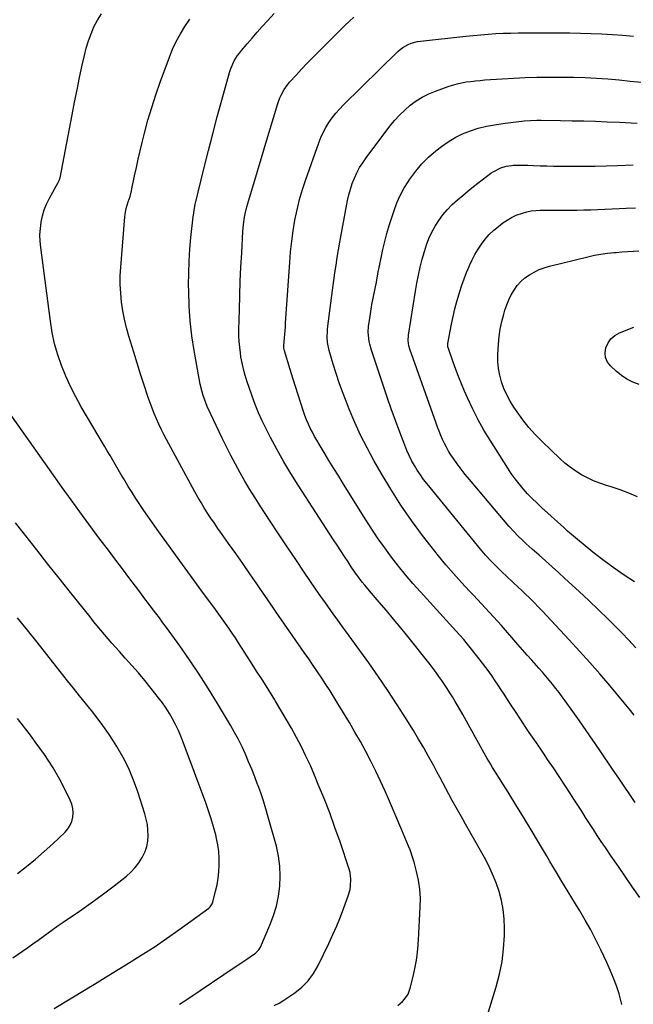
# Model space of a CAD drawing. Units: inches. Extents: x 1874983 to 1880298, y 453884 to 459305.
# Drawn here: x 1878238 to 1878597, y 456589 to 457165 of the extents above; entities that cross this region are included whole.
import ezdxf

# ---------------------------------------------------------------- set-up
doc = ezdxf.new("R2010")
doc.units = ezdxf.units.IN
doc.header["$MEASUREMENT"] = 0
doc.layers.add('7', color=7, linetype='Continuous')
doc.layers.add('8', color=7, linetype='Continuous')

msp = doc.modelspace()

# ---------------------------------------------------------------- linework, layer by layer
at = {"layer": '7', "color": 18}
for points in [[(1878387.21, 456587.81, 1806), (1878390.14, 456589.25, 1806), (1878392.92, 456590.96, 1806), (1878399.26, 456595.26, 1806), (1878403.44, 456598.62, 1806), (1878407.2, 456602.34, 1806), (1878410.33, 456606.61, 1806), (1878413.04, 456611.25, 1806), (1878419.25, 456624.16, 1806), (1878421.64, 456629.31, 1806), (1878423.92, 456634.51, 1806), (1878426.04, 456639.77, 1806), (1878428.06, 456645.08, 1806), (1878430.55, 456651.95, 1806), (1878431.65, 456655.83, 1806), (1878431.97, 456657.81, 1806), (1878432.19, 456661.83, 1806), (1878431.67, 456665.77, 1806), (1878431.13, 456667.71, 1806), (1878425.78, 456683.57, 1806), (1878422.8, 456692.08, 1806), (1878419.71, 456700.54, 1806), (1878416.44, 456708.93, 1806), (1878413.05, 456717.28, 1806), (1878410.83, 456722.59, 1806), (1878408.39, 456728.21, 1806), (1878405.83, 456733.79, 1806), (1878403.12, 456739.29, 1806), (1878400.3, 456744.74, 1806), (1878397.35, 456750.12, 1806), (1878394.33, 456755.46, 1806), (1878391.2, 456760.74, 1806), (1878388.01, 456765.98, 1806), (1878387.51, 456766.78, 1806), (1878384, 456772.38, 1806), (1878380.49, 456777.98, 1806), (1878376.96, 456783.57, 1806), (1878373.41, 456789.14, 1806), (1878368.19, 456797.35, 1806), (1878366.36, 456800.18, 1806), (1878364.51, 456803, 1806), (1878362.63, 456805.79, 1806), (1878360.72, 456808.58, 1806), (1878358.79, 456811.34, 1806), (1878356.84, 456814.09, 1806), (1878354.86, 456816.82, 1806), (1878352.87, 456819.54, 1806), (1878344.38, 456831.02, 1806), (1878338.15, 456839.48, 1806), (1878331.97, 456847.98, 1806), (1878325.85, 456856.52, 1806), (1878319.77, 456865.1, 1806), (1878310.95, 456877.61, 1806), (1878308.58, 456881.05, 1806), (1878306.26, 456884.52, 1806), (1878304.01, 456888.03, 1806), (1878301.81, 456891.58, 1806), (1878300.78, 456893.29, 1806), (1878299.14, 456896.02, 1806), (1878297.51, 456898.75, 1806), (1878295.91, 456901.49, 1806), (1878294.31, 456904.24, 1806), (1878292.72, 456906.99, 1806), (1878291.12, 456909.74, 1806), (1878289.52, 456912.48, 1806), (1878287.9, 456915.22, 1806), (1878274.29, 456938.19, 1806), (1878271.02, 456944.05, 1806), (1878267.97, 456950.01, 1806), (1878265.23, 456956.12, 1806), (1878262.7, 456962.34, 1806), (1878260.55, 456968.69, 1806), (1878258.7, 456975.11, 1806), (1878257.31, 456981.64, 1806), (1878256.21, 456988.25, 1806), (1878250.54, 457031.44, 1806), (1878250.22, 457035.15, 1806), (1878250.12, 457038.87, 1806), (1878250.35, 457042.57, 1806), (1878250.79, 457046.28, 1806), (1878251.58, 457049.91, 1806), (1878252.62, 457053.46, 1806), (1878254.02, 457056.89, 1806), (1878255.66, 457060.23, 1806), (1878260.86, 457069.54, 1806), (1878261.21, 457070.2, 1806), (1878261.94, 457072.3, 1806), (1878268.99, 457109.17, 1806), (1878270.4, 457116.41, 1806), (1878271.85, 457123.65, 1806), (1878273.34, 457130.87, 1806), (1878274.86, 457138.09, 1806), (1878276.11, 457143.86, 1806), (1878277.18, 457148.14, 1806), (1878278.45, 457152.35, 1806), (1878280, 457156.47, 1806), (1878281.74, 457160.52, 1806), (1878283.82, 457164.39, 1806), (1878286.14, 457168.09, 1806)], [(1878459.52, 456587.81, 1808), (1878462.32, 456590.16, 1808), (1878463.57, 456591.5, 1808), (1878465.58, 456594.53, 1808), (1878466.29, 456596.19, 1808), (1878466.85, 456597.93, 1808), (1878468.56, 456604.9, 1808), (1878469.71, 456610.21, 1808), (1878470.66, 456615.54, 1808), (1878471.3, 456620.92, 1808), (1878471.74, 456626.34, 1808), (1878472.75, 456645.48, 1808), (1878472.79, 456650.76, 1808), (1878472.49, 456656, 1808), (1878471.71, 456661.19, 1808), (1878470.6, 456666.34, 1808), (1878469.16, 456671.77, 1808), (1878468.46, 456674.17, 1808), (1878466.84, 456678.87, 1808), (1878465.9, 456681.19, 1808), (1878463.94, 456685.78, 1808), (1878462.96, 456688.08, 1808), (1878461.98, 456690.37, 1808), (1878454.77, 456707.35, 1808), (1878452.17, 456713.28, 1808), (1878449.49, 456719.18, 1808), (1878446.69, 456725.02, 1808), (1878443.8, 456730.82, 1808), (1878440.79, 456736.56, 1808), (1878437.71, 456742.25, 1808), (1878434.5, 456747.88, 1808), (1878431.22, 456753.46, 1808), (1878424.71, 456764.26, 1808), (1878422.36, 456768.1, 1808), (1878419.97, 456771.92, 1808), (1878417.52, 456775.7, 1808), (1878415.03, 456779.46, 1808), (1878412.5, 456783.19, 1808), (1878409.97, 456786.91, 1808), (1878407.42, 456790.63, 1808), (1878404.86, 456794.34, 1808), (1878398.23, 456803.92, 1808), (1878393.34, 456811.01, 1808), (1878388.45, 456818.09, 1808), (1878383.57, 456825.19, 1808), (1878378.7, 456832.29, 1808), (1878377.12, 456834.59, 1808), (1878373.02, 456840.53, 1808), (1878368.9, 456846.45, 1808), (1878364.75, 456852.36, 1808), (1878360.57, 456858.24, 1808), (1878356.38, 456864.1, 1808), (1878354.3, 456867.06, 1808), (1878352.24, 456870.03, 1808), (1878350.22, 456873.04, 1808), (1878348.23, 456876.06, 1808), (1878346.3, 456879.11, 1808), (1878344.41, 456882.2, 1808), (1878342.59, 456885.32, 1808), (1878340.82, 456888.48, 1808), (1878324.12, 456919.09, 1808), (1878322.55, 456922.06, 1808), (1878321.04, 456925.06, 1808), (1878319.61, 456928.1, 1808), (1878318.24, 456931.17, 1808), (1878316.96, 456934.27, 1808), (1878315.73, 456937.4, 1808), (1878314.59, 456940.56, 1808), (1878313.5, 456943.73, 1808), (1878311.13, 456950.95, 1808), (1878309.06, 456957.32, 1808), (1878307.03, 456963.7, 1808), (1878305.05, 456970.1, 1808), (1878303.11, 456976.51, 1808), (1878302.21, 456979.51, 1808), (1878300.86, 456984.46, 1808), (1878299.66, 456989.43, 1808), (1878298.71, 456994.46, 1808), (1878297.91, 456999.53, 1808), (1878297.39, 457004.62, 1808), (1878297.1, 457009.72, 1808), (1878297.12, 457014.83, 1808), (1878297.37, 457019.94, 1808), (1878299.71, 457049.35, 1808), (1878299.9, 457051.04, 1808), (1878300.57, 457054.36, 1808), (1878301.77, 457058.16, 1808), (1878302.84, 457061.37, 1808), (1878303.75, 457064.61, 1808), (1878303.99, 457065.71, 1808), (1878305.55, 457073.36, 1808), (1878306.58, 457078.28, 1808), (1878307.66, 457083.2, 1808), (1878308.81, 457088.09, 1808), (1878310, 457092.98, 1808), (1878311.35, 457098.37, 1808), (1878313.36, 457105.91, 1808), (1878315.54, 457113.4, 1808), (1878317.95, 457120.82, 1808), (1878320.52, 457128.19, 1808), (1878325.88, 457142.83, 1808), (1878327.79, 457147.51, 1808), (1878329.91, 457152.09, 1808), (1878332.36, 457156.51, 1808), (1878335.02, 457160.81, 1808), (1878337.92, 457164.97, 1808)], [(1878590.68, 456588.41, 1812), (1878590.01, 456591.64, 1812), (1878589.09, 456594.62, 1812), (1878587.53, 456599.3, 1812), (1878585.83, 456603.94, 1812), (1878583.94, 456608.49, 1812), (1878581.92, 456613, 1812), (1878578.36, 456620.49, 1812), (1878575.49, 456626.3, 1812), (1878572.51, 456632.05, 1812), (1878569.36, 456637.71, 1812), (1878566.09, 456643.31, 1812), (1878563.67, 456647.31, 1812), (1878561.53, 456650.86, 1812), (1878559.38, 456654.41, 1812), (1878557.22, 456657.95, 1812), (1878555.06, 456661.49, 1812), (1878552.91, 456665.03, 1812), (1878550.77, 456668.58, 1812), (1878548.65, 456672.15, 1812), (1878546.54, 456675.71, 1812), (1878542.04, 456683.36, 1812), (1878537.65, 456690.73, 1812), (1878533.21, 456698.07, 1812), (1878528.71, 456705.38, 1812), (1878524.17, 456712.66, 1812), (1878515.03, 456727.14, 1812), (1878513.76, 456729.2, 1812), (1878511.92, 456732.32, 1812), (1878510.14, 456735.49, 1812), (1878502.03, 456750.3, 1812), (1878499.87, 456754.19, 1812), (1878497.68, 456758.06, 1812), (1878495.44, 456761.91, 1812), (1878493.17, 456765.74, 1812), (1878491.56, 456768.42, 1812), (1878490.05, 456770.88, 1812), (1878488.51, 456773.31, 1812), (1878486.93, 456775.72, 1812), (1878485.31, 456778.11, 1812), (1878483.65, 456780.47, 1812), (1878481.96, 456782.8, 1812), (1878480.22, 456785.1, 1812), (1878478.45, 456787.37, 1812), (1878465.4, 456803.83, 1812), (1878461.3, 456808.92, 1812), (1878457.16, 456813.97, 1812), (1878452.96, 456818.98, 1812), (1878448.71, 456823.94, 1812), (1878443.07, 456830.45, 1812), (1878440.2, 456833.86, 1812), (1878438.81, 456835.6, 1812), (1878436.11, 456839.14, 1812), (1878434.81, 456840.94, 1812), (1878432.29, 456844.62, 1812), (1878430.45, 456847.41, 1812), (1878428.31, 456850.66, 1812), (1878426.17, 456853.92, 1812), (1878424.04, 456857.18, 1812), (1878421.92, 456860.45, 1812), (1878401.25, 456892.28, 1812), (1878396.96, 456899.12, 1812), (1878392.82, 456906.05, 1812), (1878388.89, 456913.1, 1812), (1878385.11, 456920.23, 1812), (1878382.51, 456925.32, 1812), (1878380.24, 456930.02, 1812), (1878378.1, 456934.77, 1812), (1878376.15, 456939.6, 1812), (1878374.33, 456944.49, 1812), (1878372.37, 456950.12, 1812), (1878371.65, 456952.24, 1812), (1878370.3, 456956.52, 1812), (1878369.68, 456958.67, 1812), (1878368.6, 456963.02, 1812), (1878367.8, 456967.42, 1812), (1878367.46, 456969.74, 1812), (1878367.05, 456973.13, 1812), (1878366.75, 456976.52, 1812), (1878366.62, 456979.92, 1812), (1878366.61, 456983.32, 1812), (1878366.86, 456995.01, 1812), (1878367.09, 457003.35, 1812), (1878367.37, 457011.69, 1812), (1878367.75, 457020.02, 1812), (1878368.2, 457028.35, 1812), (1878368.93, 457040.85, 1812), (1878369.3, 457044.99, 1812), (1878369.92, 457049.11, 1812), (1878370.32, 457051.15, 1812), (1878371.29, 457055.2, 1812), (1878371.85, 457057.2, 1812), (1878374.56, 457066.31, 1812), (1878376.51, 457072.86, 1812), (1878378.46, 457079.41, 1812), (1878380.42, 457085.96, 1812), (1878382.38, 457092.51, 1812), (1878389.34, 457115.65, 1812), (1878390.55, 457119.04, 1812), (1878391.29, 457120.68, 1812), (1878393.01, 457123.85, 1812), (1878393.99, 457125.35, 1812), (1878396.24, 457128.16, 1812), (1878400.07, 457132.38, 1812), (1878403.23, 457135.8, 1812), (1878406.42, 457139.19, 1812), (1878409.66, 457142.53, 1812), (1878412.94, 457145.84, 1812), (1878428.67, 457161.43, 1812), (1878431.22, 457163.86, 1812), (1878433.84, 457166.22, 1812)], [(1878601.23, 456651.13, 1814), (1878597.03, 456657.11, 1814), (1878592.84, 456663.11, 1814), (1878588.69, 456669.13, 1814), (1878584.56, 456675.17, 1814), (1878581.09, 456680.27, 1814), (1878578.72, 456683.77, 1814), (1878576.38, 456687.29, 1814), (1878574.07, 456690.83, 1814), (1878571.78, 456694.39, 1814), (1878569.51, 456697.96, 1814), (1878567.23, 456701.52, 1814), (1878564.94, 456705.08, 1814), (1878562.66, 456708.64, 1814), (1878560.67, 456711.71, 1814), (1878557.37, 456716.79, 1814), (1878554.04, 456721.86, 1814), (1878550.67, 456726.89, 1814), (1878547.27, 456731.91, 1814), (1878544.82, 456735.5, 1814), (1878542.06, 456739.54, 1814), (1878539.32, 456743.58, 1814), (1878536.58, 456747.62, 1814), (1878533.85, 456751.67, 1814), (1878533.54, 456752.14, 1814), (1878530.98, 456755.97, 1814), (1878528.44, 456759.81, 1814), (1878525.92, 456763.67, 1814), (1878523.41, 456767.53, 1814), (1878521.85, 456769.96, 1814), (1878520.12, 456772.61, 1814), (1878518.38, 456775.26, 1814), (1878516.61, 456777.88, 1814), (1878514.82, 456780.5, 1814), (1878512.99, 456783.09, 1814), (1878511.13, 456785.65, 1814), (1878509.22, 456788.17, 1814), (1878507.27, 456790.67, 1814), (1878499.66, 456800.22, 1814), (1878498.21, 456801.99, 1814), (1878495.95, 456804.57, 1814), (1878493.65, 456807.11, 1814), (1878472.87, 456829.91, 1814), (1878468.47, 456834.87, 1814), (1878464.16, 456839.9, 1814), (1878459.99, 456845.05, 1814), (1878455.92, 456850.28, 1814), (1878451.98, 456855.61, 1814), (1878448.15, 456861.01, 1814), (1878444.46, 456866.52, 1814), (1878440.88, 456872.09, 1814), (1878427.9, 456892.9, 1814), (1878425.01, 456897.54, 1814), (1878422.13, 456902.19, 1814), (1878419.26, 456906.85, 1814), (1878416.4, 456911.52, 1814), (1878413.48, 456916.3, 1814), (1878412.12, 456918.6, 1814), (1878410.81, 456920.92, 1814), (1878409.56, 456923.28, 1814), (1878408.37, 456925.67, 1814), (1878407.25, 456928.09, 1814), (1878406.21, 456930.54, 1814), (1878405.26, 456933.03, 1814), (1878404.38, 456935.55, 1814), (1878402.83, 456940.3, 1814), (1878401.24, 456945.22, 1814), (1878399.67, 456950.14, 1814), (1878398.13, 456955.07, 1814), (1878396.61, 456960.01, 1814), (1878393.28, 456970.98, 1814), (1878392.95, 456972.55, 1814), (1878392.85, 456974.16, 1814), (1878393.23, 456978.52, 1814), (1878393.43, 456980.71, 1814), (1878393.78, 456985.07, 1814), (1878393.94, 456987.26, 1814), (1878396.32, 457022.71, 1814), (1878396.84, 457028.9, 1814), (1878397.5, 457035.07, 1814), (1878398.36, 457041.21, 1814), (1878399.37, 457047.34, 1814), (1878400.62, 457053.41, 1814), (1878402.07, 457059.44, 1814), (1878403.81, 457065.38, 1814), (1878405.74, 457071.28, 1814), (1878413.3, 457092.6, 1814), (1878414.53, 457095.72, 1814), (1878415.91, 457098.77, 1814), (1878417.51, 457101.71, 1814), (1878419.25, 457104.58, 1814), (1878421.18, 457107.32, 1814), (1878423.23, 457109.98, 1814), (1878425.44, 457112.49, 1814), (1878427.76, 457114.92, 1814), (1878459.64, 457146.1, 1814), (1878461.04, 457147.33, 1814), (1878462.51, 457148.45, 1814), (1878465.75, 457150.26, 1814), (1878467.48, 457150.95, 1814), (1878471.06, 457151.92, 1814), (1878472.91, 457152.22, 1814), (1878499.43, 457155.14, 1814), (1878503.79, 457155.59, 1814), (1878508.16, 457155.99, 1814), (1878512.54, 457156.31, 1814), (1878516.92, 457156.58, 1814), (1878521.3, 457156.79, 1814), (1878525.69, 457156.94, 1814), (1878530.08, 457157.02, 1814), (1878534.46, 457157.06, 1814), (1878554.14, 457157.06, 1814), (1878560.36, 457157.02, 1814), (1878566.57, 457156.93, 1814), (1878572.78, 457156.75, 1814), (1878578.99, 457156.52, 1814), (1878585.19, 457156.18, 1814), (1878591.39, 457155.75, 1814), (1878597.58, 457155.2, 1814)], [(1878598.56, 456706.63, 1816), (1878595.37, 456711.4, 1816), (1878592.18, 456716.16, 1816), (1878588.96, 456720.91, 1816), (1878585.74, 456725.65, 1816), (1878577.65, 456737.48, 1816), (1878573.77, 456743.12, 1816), (1878569.88, 456748.74, 1816), (1878565.95, 456754.35, 1816), (1878562, 456759.94, 1816), (1878557.63, 456766.09, 1816), (1878555.82, 456768.58, 1816), (1878553.98, 456771.03, 1816), (1878552.1, 456773.45, 1816), (1878550.18, 456775.85, 1816), (1878548.22, 456778.21, 1816), (1878546.24, 456780.56, 1816), (1878544.24, 456782.89, 1816), (1878542.22, 456785.21, 1816), (1878540.83, 456786.78, 1816), (1878538.1, 456789.87, 1816), (1878535.38, 456792.96, 1816), (1878532.66, 456796.06, 1816), (1878529.94, 456799.15, 1816), (1878520.25, 456810.19, 1816), (1878517.97, 456812.76, 1816), (1878515.67, 456815.32, 1816), (1878513.34, 456817.85, 1816), (1878510.99, 456820.37, 1816), (1878508.63, 456822.88, 1816), (1878506.28, 456825.39, 1816), (1878503.93, 456827.9, 1816), (1878501.58, 456830.42, 1816), (1878496.89, 456835.46, 1816), (1878492.27, 456840.57, 1816), (1878487.75, 456845.76, 1816), (1878483.37, 456851.07, 1816), (1878479.1, 456856.47, 1816), (1878474.12, 456862.93, 1816), (1878467.62, 456871.74, 1816), (1878461.36, 456880.72, 1816), (1878455.49, 456889.95, 1816), (1878449.86, 456899.35, 1816), (1878445.57, 456906.86, 1816), (1878441.61, 456914.16, 1816), (1878437.85, 456921.56, 1816), (1878434.41, 456929.11, 1816), (1878431.18, 456936.77, 1816), (1878429.28, 456941.56, 1816), (1878427.23, 456946.92, 1816), (1878425.28, 456952.31, 1816), (1878423.47, 456957.75, 1816), (1878421.76, 456963.23, 1816), (1878419.4, 456971.13, 1816), (1878418.44, 456975.85, 1816), (1878418.23, 456979.07, 1816), (1878418.34, 456982.29, 1816), (1878418.5, 456983.9, 1816), (1878420.43, 456998.81, 1816), (1878421.01, 457003.28, 1816), (1878421.6, 457007.75, 1816), (1878422.19, 457012.22, 1816), (1878422.79, 457016.68, 1816), (1878423.42, 457021.15, 1816), (1878424.1, 457025.6, 1816), (1878424.85, 457030.04, 1816), (1878425.64, 457034.48, 1816), (1878430.22, 457058.95, 1816), (1878430.96, 457062.3, 1816), (1878431.85, 457065.6, 1816), (1878432.94, 457068.85, 1816), (1878434.18, 457072.05, 1816), (1878435.63, 457075.15, 1816), (1878437.24, 457078.17, 1816), (1878439.05, 457081.06, 1816), (1878441.02, 457083.87, 1816), (1878455, 457102.36, 1816), (1878457.71, 457105.69, 1816), (1878460.57, 457108.87, 1816), (1878463.65, 457111.84, 1816), (1878466.88, 457114.66, 1816), (1878470.34, 457117.18, 1816), (1878473.93, 457119.46, 1816), (1878477.73, 457121.35, 1816), (1878481.68, 457123, 1816), (1878489.03, 457125.64, 1816), (1878491.64, 457126.49, 1816), (1878494.27, 457127.23, 1816), (1878496.94, 457127.82, 1816), (1878499.64, 457128.3, 1816), (1878502.36, 457128.67, 1816), (1878505.09, 457129, 1816), (1878507.82, 457129.26, 1816), (1878510.56, 457129.49, 1816), (1878520.66, 457130.19, 1816), (1878527.42, 457130.59, 1816), (1878534.18, 457130.91, 1816), (1878540.94, 457131.1, 1816), (1878547.71, 457131.2, 1816), (1878549.37, 457131.21, 1816), (1878556, 457131.18, 1816), (1878562.62, 457131.07, 1816), (1878569.24, 457130.83, 1816), (1878575.86, 457130.5, 1816), (1878582.48, 457130.05, 1816), (1878589.08, 457129.51, 1816), (1878595.68, 457128.86, 1816), (1878602.27, 457128.12, 1816)], [(1878597.88, 456757.75, 1818), (1878595.07, 456761.45, 1818), (1878592.13, 456765.05, 1818), (1878583.63, 456775.14, 1818), (1878577.82, 456781.92, 1818), (1878571.95, 456788.63, 1818), (1878565.97, 456795.26, 1818), (1878559.93, 456801.82, 1818), (1878544.02, 456818.81, 1818), (1878542.35, 456820.57, 1818), (1878538.97, 456824.06, 1818), (1878537.26, 456825.78, 1818), (1878533.8, 456829.18, 1818), (1878532.05, 456830.86, 1818), (1878530.28, 456832.53, 1818), (1878520.37, 456841.82, 1818), (1878518.74, 456843.37, 1818), (1878515.55, 456846.51, 1818), (1878513.98, 456848.12, 1818), (1878510.94, 456851.4, 1818), (1878508.03, 456854.82, 1818), (1878476.73, 456893.17, 1818), (1878474.72, 456895.76, 1818), (1878472.79, 456898.41, 1818), (1878470.99, 456901.14, 1818), (1878469.27, 456903.93, 1818), (1878467.69, 456906.8, 1818), (1878466.21, 456909.71, 1818), (1878464.88, 456912.7, 1818), (1878463.65, 456915.73, 1818), (1878460.81, 456923.28, 1818), (1878458.27, 456930.13, 1818), (1878455.79, 456937, 1818), (1878453.38, 456943.9, 1818), (1878451.01, 456950.82, 1818), (1878444.12, 456971.36, 1818), (1878443.15, 456974.78, 1818), (1878442.81, 456976.52, 1818), (1878442.37, 456980.04, 1818), (1878442.3, 456981.81, 1818), (1878442.52, 456985.34, 1818), (1878443.13, 456989.94, 1818), (1878443.53, 456992.64, 1818), (1878443.99, 456995.33, 1818), (1878444.48, 456998.01, 1818), (1878447.05, 457011.2, 1818), (1878447.99, 457015.97, 1818), (1878448.94, 457020.73, 1818), (1878449.92, 457025.48, 1818), (1878450.91, 457030.23, 1818), (1878452, 457034.96, 1818), (1878453.19, 457039.66, 1818), (1878454.55, 457044.32, 1818), (1878456.01, 457048.94, 1818), (1878457.42, 457053.16, 1818), (1878459.08, 457057.55, 1818), (1878460.97, 457061.82, 1818), (1878463.19, 457065.93, 1818), (1878465.64, 457069.93, 1818), (1878466.71, 457071.52, 1818), (1878470.05, 457076.05, 1818), (1878473.65, 457080.34, 1818), (1878477.64, 457084.28, 1818), (1878481.89, 457087.98, 1818), (1878485.12, 457090.54, 1818), (1878489.07, 457093.35, 1818), (1878493.19, 457095.87, 1818), (1878497.54, 457097.96, 1818), (1878502.05, 457099.76, 1818), (1878506.71, 457101.18, 1818), (1878511.42, 457102.4, 1818), (1878516.2, 457103.31, 1818), (1878521.02, 457104.03, 1818), (1878533.66, 457105.49, 1818), (1878537.35, 457105.79, 1818), (1878541.05, 457105.87, 1818), (1878542.29, 457105.87, 1818), (1878543.52, 457105.86, 1818), (1878554.76, 457105.72, 1818), (1878561.61, 457105.61, 1818), (1878568.46, 457105.47, 1818), (1878575.31, 457105.29, 1818), (1878582.16, 457105.07, 1818), (1878589.36, 457104.81, 1818), (1878592.82, 457104.65, 1818), (1878596.28, 457104.43, 1818), (1878599.73, 457104.14, 1818)], [(1878598.11, 456835.75, 1822), (1878592.09, 456839.68, 1822), (1878586.16, 456843.75, 1822), (1878580.39, 456848.02, 1822), (1878574.72, 456852.44, 1822), (1878565.87, 456859.59, 1822), (1878563.54, 456861.51, 1822), (1878561.25, 456863.48, 1822), (1878558.98, 456865.48, 1822), (1878556.74, 456867.5, 1822), (1878543.69, 456879.32, 1822), (1878540.92, 456881.92, 1822), (1878538.2, 456884.58, 1822), (1878535.58, 456887.34, 1822), (1878533.02, 456890.16, 1822), (1878530.58, 456893.07, 1822), (1878528.23, 456896.06, 1822), (1878526.03, 456899.15, 1822), (1878523.92, 456902.32, 1822), (1878513.6, 456918.65, 1822), (1878510.02, 456924.59, 1822), (1878506.63, 456930.63, 1822), (1878503.51, 456936.81, 1822), (1878500.57, 456943.09, 1822), (1878498.64, 456947.46, 1822), (1878496.85, 456951.65, 1822), (1878495.13, 456955.86, 1822), (1878493.5, 456960.12, 1822), (1878491.95, 456964.4, 1822), (1878489.18, 456972.31, 1822), (1878489.07, 456972.66, 1822), (1878488.92, 456973.37, 1822), (1878488.85, 456974.45, 1822), (1878488.93, 456975.17, 1822), (1878491.09, 456986.51, 1822), (1878492.02, 456991.01, 1822), (1878493.04, 456995.49, 1822), (1878494.2, 456999.93, 1822), (1878495.46, 457004.35, 1822), (1878495.85, 457005.62, 1822), (1878497.05, 457009.36, 1822), (1878498.35, 457013.06, 1822), (1878499.78, 457016.72, 1822), (1878501.3, 457020.34, 1822), (1878501.55, 457020.91, 1822), (1878503.1, 457024.17, 1822), (1878504.78, 457027.36, 1822), (1878506.63, 457030.45, 1822), (1878508.6, 457033.47, 1822), (1878510.79, 457036.32, 1822), (1878513.13, 457039.02, 1822), (1878515.72, 457041.5, 1822), (1878518.46, 457043.82, 1822), (1878521.03, 457045.8, 1822), (1878523.54, 457047.53, 1822), (1878526.15, 457049.07, 1822), (1878528.9, 457050.32, 1822), (1878532.5, 457051.61, 1822), (1878535.08, 457052.29, 1822), (1878537.68, 457052.83, 1822), (1878540.31, 457053.14, 1822), (1878542.97, 457053.3, 1822), (1878545.65, 457053.33, 1822), (1878548.33, 457053.35, 1822), (1878551.01, 457053.35, 1822), (1878553.68, 457053.32, 1822), (1878556.41, 457053.28, 1822), (1878560.45, 457053.26, 1822), (1878564.49, 457053.29, 1822), (1878568.52, 457053.39, 1822), (1878572.56, 457053.54, 1822), (1878593.22, 457054.47, 1822), (1878598.73, 457054.71, 1822)], [(1878599.94, 456885.59, 1824), (1878594.9, 456887.7, 1824), (1878589.75, 456889.57, 1824), (1878584.55, 456891.29, 1824), (1878581.69, 456892.16, 1824), (1878577.92, 456893.45, 1824), (1878574.23, 456894.9, 1824), (1878570.64, 456896.59, 1824), (1878567.12, 456898.45, 1824), (1878563.74, 456900.54, 1824), (1878560.48, 456902.8, 1824), (1878557.4, 456905.29, 1824), (1878554.43, 456907.94, 1824), (1878544.24, 456917.74, 1824), (1878540.21, 456921.87, 1824), (1878536.35, 456926.15, 1824), (1878532.77, 456930.66, 1824), (1878529.37, 456935.33, 1824), (1878527.5, 456938.07, 1824), (1878525.33, 456941.56, 1824), (1878523.37, 456945.15, 1824), (1878521.73, 456948.9, 1824), (1878520.31, 456952.75, 1824), (1878519.27, 456956.71, 1824), (1878518.52, 456960.71, 1824), (1878518.22, 456964.76, 1824), (1878518.22, 456968.86, 1824), (1878518.54, 456974.89, 1824), (1878518.94, 456979.33, 1824), (1878519.55, 456983.74, 1824), (1878520.47, 456988.09, 1824), (1878521.6, 456992.41, 1824), (1878522.29, 456994.72, 1824), (1878523.35, 456997.8, 1824), (1878524.57, 457000.81, 1824), (1878526.03, 457003.71, 1824), (1878527.64, 457006.54, 1824), (1878529.56, 457009.18, 1824), (1878531.64, 457011.57, 1824), (1878534.03, 457013.64, 1824), (1878536.62, 457015.52, 1824), (1878539.43, 457017.09, 1824), (1878542.32, 457018.47, 1824), (1878545.33, 457019.58, 1824), (1878548.41, 457020.49, 1824), (1878570.85, 457026.02, 1824), (1878574.65, 457026.86, 1824), (1878578.47, 457027.58, 1824), (1878582.32, 457028.11, 1824), (1878586.19, 457028.52, 1824), (1878587.34, 457028.61, 1824), (1878590.65, 457028.86, 1824), (1878593.97, 457029.09, 1824), (1878597.28, 457029.27, 1824), (1878600.6, 457029.43, 1824)], [(1878600.93, 456951.21, 1826), (1878597.24, 456952.63, 1826), (1878593.73, 456954.35, 1826), (1878590.49, 456956.53, 1826), (1878587.42, 456959.02, 1826), (1878584.2, 456962.03, 1826), (1878582.4, 456964.42, 1826), (1878581.22, 456966.98, 1826), (1878580.97, 456969.78, 1826), (1878581.33, 456972.75, 1826), (1878582.64, 456975.56, 1826), (1878584.34, 456978.01, 1826), (1878586.63, 456979.92, 1826), (1878589.32, 456981.47, 1826), (1878597.69, 456984.86, 1826)], [(1878331.78, 456588.54, 1804), (1878336.69, 456591.71, 1804), (1878365.03, 456610.92, 1804), (1878367.06, 456612.29, 1804), (1878371.12, 456615.04, 1804), (1878373.15, 456616.42, 1804), (1878376.26, 456618.52, 1804), (1878377.16, 456619.22, 1804), (1878378.3, 456620.5, 1804), (1878378.89, 456621.47, 1804), (1878379.14, 456621.98, 1804), (1878384.68, 456634.88, 1804), (1878386.77, 456640.43, 1804), (1878388.5, 456646.07, 1804), (1878389.71, 456651.84, 1804), (1878390.56, 456657.71, 1804), (1878390.82, 456663.61, 1804), (1878390.63, 456669.48, 1804), (1878389.8, 456675.29, 1804), (1878388.54, 456681.06, 1804), (1878383.76, 456698.16, 1804), (1878382.38, 456702.9, 1804), (1878380.91, 456707.6, 1804), (1878379.32, 456712.27, 1804), (1878377.66, 456716.91, 1804), (1878377.54, 456717.21, 1804), (1878375.83, 456721.67, 1804), (1878374.08, 456726.1, 1804), (1878372.25, 456730.5, 1804), (1878370.38, 456734.89, 1804), (1878368.39, 456739.22, 1804), (1878366.29, 456743.49, 1804), (1878364.04, 456747.69, 1804), (1878361.68, 456751.83, 1804), (1878354.1, 456764.6, 1804), (1878348.83, 456773.21, 1804), (1878343.4, 456781.72, 1804), (1878337.74, 456790.07, 1804), (1878331.92, 456798.33, 1804), (1878324.17, 456809, 1804), (1878322.1, 456811.84, 1804), (1878320.03, 456814.66, 1804), (1878317.93, 456817.47, 1804), (1878315.83, 456820.27, 1804), (1878313.71, 456823.07, 1804), (1878311.6, 456825.87, 1804), (1878309.48, 456828.66, 1804), (1878307.37, 456831.46, 1804), (1878302.78, 456837.5, 1804), (1878298.38, 456843.32, 1804), (1878294, 456849.16, 1804), (1878289.62, 456855, 1804), (1878285.26, 456860.85, 1804), (1878278.8, 456869.55, 1804), (1878273.55, 456876.67, 1804), (1878268.33, 456883.81, 1804), (1878263.16, 456890.99, 1804), (1878258.03, 456898.19, 1804), (1878231.68, 456935.4, 1804)], [(1878258.49, 456586.15, 1802), (1878277.2, 456597.4, 1802), (1878278.79, 456598.37, 1802), (1878281.95, 456600.34, 1802), (1878285.09, 456602.36, 1802), (1878288.25, 456604.33, 1802), (1878289.84, 456605.3, 1802), (1878301.87, 456612.56, 1802), (1878309.42, 456617.25, 1802), (1878316.89, 456622.06, 1802), (1878324.24, 456627.05, 1802), (1878331.5, 456632.17, 1802), (1878348.93, 456644.79, 1802), (1878349.76, 456645.5, 1802), (1878351.02, 456647.3, 1802), (1878351.38, 456648.33, 1802), (1878352.97, 456654.76, 1802), (1878353.78, 456658.54, 1802), (1878354.44, 456662.33, 1802), (1878354.85, 456666.16, 1802), (1878355.11, 456670, 1802), (1878355.08, 456674.06, 1802), (1878354.84, 456677.96, 1802), (1878354.28, 456681.82, 1802), (1878353.5, 456685.66, 1802), (1878353.02, 456687.63, 1802), (1878351.75, 456692.41, 1802), (1878350.38, 456697.16, 1802), (1878348.84, 456701.86, 1802), (1878347.19, 456706.52, 1802), (1878333.98, 456741.99, 1802), (1878332.6, 456745.46, 1802), (1878331.12, 456748.88, 1802), (1878329.49, 456752.23, 1802), (1878327.77, 456755.54, 1802), (1878325.89, 456758.77, 1802), (1878323.9, 456761.92, 1802), (1878321.76, 456764.96, 1802), (1878319.51, 456767.94, 1802), (1878315.14, 456773.42, 1802), (1878311.46, 456777.95, 1802), (1878307.73, 456782.44, 1802), (1878303.91, 456786.85, 1802), (1878300.04, 456791.21, 1802), (1878296.67, 456794.94, 1802), (1878294.45, 456797.42, 1802), (1878292.25, 456799.91, 1802), (1878290.07, 456802.43, 1802), (1878287.92, 456804.97, 1802), (1878285.78, 456807.52, 1802), (1878283.66, 456810.08, 1802), (1878281.55, 456812.66, 1802), (1878279.47, 456815.26, 1802), (1878267.97, 456829.63, 1802), (1878261.38, 456837.89, 1802), (1878254.81, 456846.17, 1802), (1878248.28, 456854.47, 1802), (1878241.76, 456862.79, 1802), (1878235.83, 456870.38, 1802)], [(1878236.89, 456665.01, 1798), (1878242.26, 456669.15, 1798), (1878247.52, 456673.42, 1798), (1878252.63, 456677.88, 1798), (1878257.63, 456682.46, 1798), (1878264.81, 456689.28, 1798), (1878266.48, 456691.21, 1798), (1878267.86, 456693.3, 1798), (1878268.8, 456695.62, 1798), (1878269.45, 456698.1, 1798), (1878269.6, 456700.66, 1798), (1878269.44, 456703.17, 1798), (1878268.82, 456705.6, 1798), (1878267.88, 456707.99, 1798), (1878262.44, 456718.73, 1798), (1878260.23, 456722.84, 1798), (1878257.91, 456726.88, 1798), (1878255.4, 456730.81, 1798), (1878252.78, 456734.66, 1798), (1878250.04, 456738.45, 1798), (1878247.29, 456742.23, 1798), (1878244.51, 456745.98, 1798), (1878241.71, 456749.72, 1798), (1878240.48, 456751.34, 1798), (1878237.06, 456755.89, 1798)]]:
    msp.add_polyline3d(points, dxfattribs=at)
at = {"layer": '8', "color": 18}
for points in [[(1878511.06, 456579.15, 1810), (1878517.14, 456598.73, 1810), (1878519.09, 456606.11, 1810), (1878520.61, 456613.56, 1810), (1878521.5, 456621.11, 1810), (1878521.96, 456628.74, 1810), (1878522.03, 456633.18, 1810), (1878521.86, 456638.59, 1810), (1878521.34, 456643.95, 1810), (1878520.31, 456649.24, 1810), (1878518.92, 456654.47, 1810), (1878517.12, 456659.6, 1810), (1878515.11, 456664.65, 1810), (1878512.8, 456669.56, 1810), (1878510.29, 456674.38, 1810), (1878502.39, 456688.5, 1810), (1878500.83, 456691.27, 1810), (1878499.26, 456694.04, 1810), (1878497.69, 456696.8, 1810), (1878496.11, 456699.56, 1810), (1878494.54, 456702.32, 1810), (1878492.98, 456705.1, 1810), (1878491.45, 456707.88, 1810), (1878489.45, 456711.6, 1810), (1878487.71, 456714.86, 1810), (1878485.97, 456718.12, 1810), (1878484.23, 456721.38, 1810), (1878482.49, 456724.64, 1810), (1878480.45, 456728.46, 1810), (1878477.64, 456733.6, 1810), (1878474.76, 456738.7, 1810), (1878471.78, 456743.75, 1810), (1878468.74, 456748.76, 1810), (1878464.51, 456755.56, 1810), (1878459.22, 456763.89, 1810), (1878453.81, 456772.13, 1810), (1878448.23, 456780.26, 1810), (1878442.54, 456788.32, 1810), (1878425.83, 456811.47, 1810), (1878424.01, 456813.98, 1810), (1878422.2, 456816.51, 1810), (1878420.39, 456819.03, 1810), (1878418.58, 456821.56, 1810), (1878416.79, 456824.09, 1810), (1878415, 456826.63, 1810), (1878413.24, 456829.18, 1810), (1878411.48, 456831.74, 1810), (1878404.86, 456841.45, 1810), (1878399.83, 456848.88, 1810), (1878394.82, 456856.33, 1810), (1878389.85, 456863.81, 1810), (1878384.91, 456871.31, 1810), (1878379.11, 456880.17, 1810), (1878376.04, 456884.97, 1810), (1878373.03, 456889.81, 1810), (1878370.14, 456894.71, 1810), (1878367.31, 456899.65, 1810), (1878364.57, 456904.65, 1810), (1878361.9, 456909.69, 1810), (1878359.32, 456914.76, 1810), (1878356.8, 456919.87, 1810), (1878349.89, 456934.23, 1810), (1878348.01, 456938.41, 1810), (1878347.16, 456940.53, 1810), (1878345.63, 456944.85, 1810), (1878344.98, 456947.04, 1810), (1878343.97, 456951.51, 1810), (1878340.41, 456971.16, 1810), (1878339.07, 456979.81, 1810), (1878338.04, 456988.48, 1810), (1878337.46, 456997.19, 1810), (1878337.18, 457005.93, 1810), (1878337.15, 457009.48, 1810), (1878337.23, 457016.46, 1810), (1878337.45, 457023.44, 1810), (1878337.91, 457030.4, 1810), (1878338.52, 457037.35, 1810), (1878339.79, 457049.46, 1810), (1878339.9, 457050.35, 1810), (1878340.29, 457053.02, 1810), (1878340.82, 457055.67, 1810), (1878341.02, 457056.55, 1810), (1878346.29, 457078.22, 1810), (1878348.76, 457088.14, 1810), (1878351.28, 457098.03, 1810), (1878353.91, 457107.9, 1810), (1878356.6, 457117.75, 1810), (1878361.1, 457133.89, 1810), (1878361.65, 457135.63, 1810), (1878363.03, 457139.01, 1810), (1878363.86, 457140.64, 1810), (1878365.79, 457143.74, 1810), (1878366.87, 457145.22, 1810), (1878368.01, 457146.65, 1810), (1878371.41, 457150.64, 1810), (1878374.31, 457154.02, 1810), (1878377.24, 457157.38, 1810), (1878380.22, 457160.7, 1810), (1878383.22, 457163.99, 1810), (1878387.19, 457168.29, 1810)], [(1878598.99, 456797.21, 1820), (1878594.92, 456801.56, 1820), (1878590.79, 456805.85, 1820), (1878588.21, 456808.48, 1820), (1878582.7, 456813.99, 1820), (1878577.13, 456819.45, 1820), (1878571.48, 456824.83, 1820), (1878565.78, 456830.14, 1820), (1878557.4, 456837.83, 1820), (1878553.65, 456841.24, 1820), (1878549.89, 456844.63, 1820), (1878546.1, 456847.99, 1820), (1878542.29, 456851.33, 1820), (1878538.29, 456854.81, 1820), (1878534.7, 456858.03, 1820), (1878532.94, 456859.69, 1820), (1878529.51, 456863.07, 1820), (1878527.84, 456864.81, 1820), (1878524.64, 456868.41, 1820), (1878501.51, 456895.64, 1820), (1878499.05, 456898.64, 1820), (1878496.67, 456901.69, 1820), (1878494.39, 456904.82, 1820), (1878492.18, 456908, 1820), (1878490.72, 456910.19, 1820), (1878489.35, 456912.35, 1820), (1878488.06, 456914.56, 1820), (1878486.88, 456916.83, 1820), (1878485.77, 456919.14, 1820), (1878484.76, 456921.49, 1820), (1878483.78, 456923.86, 1820), (1878482.86, 456926.26, 1820), (1878481.97, 456928.67, 1820), (1878466.71, 456971.86, 1820), (1878466.13, 456973.9, 1820), (1878465.71, 456977.05, 1820), (1878465.89, 456980.22, 1820), (1878470.01, 457005.91, 1820), (1878470.81, 457010.6, 1820), (1878471.69, 457015.28, 1820), (1878472.71, 457019.93, 1820), (1878473.28, 457022.24, 1820), (1878473.89, 457024.54, 1820), (1878475.18, 457029.17, 1820), (1878476.4, 457033, 1820), (1878477.82, 457036.75, 1820), (1878479.52, 457040.38, 1820), (1878481.41, 457043.92, 1820), (1878483.59, 457047.3, 1820), (1878485.95, 457050.54, 1820), (1878488.57, 457053.55, 1820), (1878491.46, 457056.51, 1820), (1878494.49, 457059.26, 1820), (1878497.57, 457061.96, 1820), (1878500.74, 457064.55, 1820), (1878503.95, 457067.09, 1820), (1878514.14, 457074.86, 1820), (1878515.48, 457075.8, 1820), (1878519.82, 457078.07, 1820), (1878522.95, 457079.02, 1820), (1878526.18, 457079.48, 1820), (1878527.14, 457079.54, 1820), (1878531.4, 457079.68, 1820), (1878533.53, 457079.67, 1820), (1878535.66, 457079.6, 1820), (1878539.12, 457079.44, 1820), (1878542.98, 457079.29, 1820), (1878546.85, 457079.16, 1820), (1878550.71, 457079.08, 1820), (1878554.57, 457079.02, 1820), (1878561.99, 457078.96, 1820), (1878568.54, 457078.95, 1820), (1878575.09, 457079, 1820), (1878581.63, 457079.15, 1820), (1878588.18, 457079.37, 1820), (1878597.46, 457079.74, 1820)], [(1878234.21, 456615.8, 1800), (1878243.05, 456621.84, 1800), (1878246.04, 456623.92, 1800), (1878249.01, 456626.01, 1800), (1878251.96, 456628.15, 1800), (1878254.89, 456630.3, 1800), (1878257.83, 456632.46, 1800), (1878260.78, 456634.59, 1800), (1878263.76, 456636.67, 1800), (1878266.76, 456638.73, 1800), (1878271.83, 456642.16, 1800), (1878277.34, 456645.97, 1800), (1878282.79, 456649.85, 1800), (1878288.17, 456653.85, 1800), (1878293.48, 456657.92, 1800), (1878300.7, 456663.57, 1800), (1878303.39, 456665.95, 1800), (1878305.87, 456668.52, 1800), (1878308.01, 456671.36, 1800), (1878309.94, 456674.39, 1800), (1878311.63, 456677.94, 1800), (1878312.66, 456680.95, 1800), (1878313.23, 456684.07, 1800), (1878313.49, 456687.28, 1800), (1878313.34, 456690.53, 1800), (1878313, 456693.74, 1800), (1878312.36, 456696.91, 1800), (1878311.52, 456700.05, 1800), (1878307.43, 456712.84, 1800), (1878304.94, 456719.75, 1800), (1878302.11, 456726.5, 1800), (1878298.78, 456733.03, 1800), (1878295.12, 456739.39, 1800), (1878293.2, 456742.45, 1800), (1878290.16, 456747.11, 1800), (1878287, 456751.69, 1800), (1878283.66, 456756.14, 1800), (1878280.2, 456760.51, 1800), (1878276.68, 456764.83, 1800), (1878273.17, 456769.16, 1800), (1878269.68, 456773.51, 1800), (1878266.22, 456777.88, 1800), (1878259.75, 456786.08, 1800), (1878254.09, 456793.26, 1800), (1878248.42, 456800.43, 1800), (1878242.73, 456807.59, 1800), (1878237.05, 456814.75, 1800)]]:
    msp.add_polyline3d(points, dxfattribs=at)

doc.saveas('drawing.dxf')
